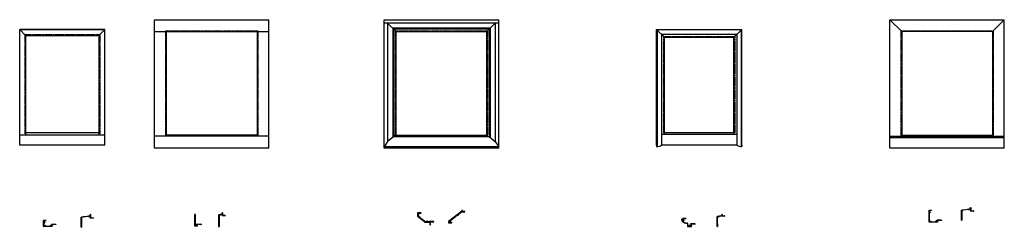
# Model space of a CAD drawing. Extents: x -187 to 983, y -30 to 35.
# Drawn here: x 394 to 684, y -26 to 35 of the extents above; entities that cross this region are included whole.
import ezdxf

# ---------------------------------------------------------------- set-up
doc = ezdxf.new("R2010")
doc.units = 0
doc.header["$LTSCALE"] = 0.3
doc.header["$MEASUREMENT"] = 0
doc.linetypes.add('DASHED2', pattern=[0.375, 0.25, -0.125])
doc.layers.get('0').update_dxf_attribs({"linetype": 'CONTINUOUS'})
doc.layers.add('Dimensions_Notes', color=7, linetype='CONTINUOUS', lineweight=13)
for name, color, linetype in [('E854718$0$EXT_PANNING', 1, 'CONTINUOUS'), ('E854719$0$EXT_PANNING', 1, 'CONTINUOUS'), ('E855326$0$EXT_PANNING', 1, 'CONTINUOUS'), ('E855454$0$EXT_PANNING', 1, 'CONTINUOUS'), ('E855455$0$EXT_PANNING', 1, 'CONTINUOUS'), ('E855662$0$EXT_PANNING', 1, 'CONTINUOUS'), ('E857360$0$EXT_PANNING', 1, 'CONTINUOUS'), ('E857361$0$EXT_PANNING', 1, 'CONTINUOUS'), ('E859369$0$EXT_PANNING', 1, 'CONTINUOUS'), ('Elevation', 5, 'CONTINUOUS')]:
    doc.layers.add(name, color=color, linetype=linetype)

# ---------------------------------------------------------------- blocks, each defined once
blk = doc.blocks.new('E854718')
at = {"layer": 'E854718$0$EXT_PANNING'}
for p, q in [((1.12, 2.26), (1.12, 3.55)), ((1.16, 3.58), (1.25, 3.58)), ((1.19, 3.13), (1.17, 3.11)), ((1.17, 3.11), (1.19, 3.1)), ((1.19, 3.51), (1.19, 3.13)), ((1.19, 3.1), (1.19, 2.33)), ((1.25, 3.52), (1.2, 3.52)), ((-0.03, 0), (-0.03, 0.66)), ((0.03, 0.66), (0.03, 0.5)), ((0.03, 0.47), (0.03, 0.32)), ((0.03, 0.16), (0.03, 0.05)), ((0.05, 0.3), (0.1, 0.3)), ((0.09, 0.18), (0.05, 0.18)), ((0.05, 0.03), (0.52, 0.03)), ((0.11, 0.29), (0.11, 0.19)), ((0.46, 0.19), (0.46, 0.27)), ((0.52, 0.18), (0.48, 0.18)), ((0.49, 0.3), (0.59, 0.3)), ((0.54, 0.05), (0.54, 0.16)), ((0.62, 0.27), (0.62, 0.06)), ((0.65, 0.03), (1.63, 0.03)), ((1.24, 2.25), (1.14, 2.25)), ((1.2, 2.31), (1.23, 2.31)), ((1.23, 2.31), (1.39, 2.42)), ((1.37, 2.33), (1.26, 2.26)), ((1.63, 2.34), (1.39, 2.34)), ((1.4, 2.44), (1.4, 2.45)), ((1.42, 2.47), (1.5, 2.47)), ((1.43, 1.98), (1.43, 2.07)), ((1.45, 1.97), (1.43, 1.98)), ((1.43, 1.95), (1.45, 1.97)), ((1.43, 1.81), (1.43, 1.95)), ((1.43, 0.48), (1.43, 0.63)), ((1.45, 0.47), (1.43, 0.48)), ((1.43, 0.45), (1.45, 0.47)), ((1.43, 0.37), (1.43, 0.45)), ((1.46, 2.42), (1.46, 2.41)), ((1.46, 2.1), (1.63, 2.1)), ((1.63, 0.34), (1.46, 0.34)), ((1.5, 2.44), (1.48, 2.44)), ((1.48, 2.4), (1.66, 2.4)), ((1.55, 1.89), (1.49, 1.8)), ((1.49, 0.64), (1.55, 0.54)), ((1.63, 2.47), (1.7, 2.47)), ((1.66, 2.44), (1.63, 2.44)), ((1.65, 1.86), (1.63, 1.9)), ((1.63, 0.54), (1.65, 0.58)), ((1.66, 2.13), (1.66, 2.31)), ((1.66, 0.6), (1.66, 1.84)), ((1.66, 0.06), (1.66, 0.3)), ((1.67, 2.41), (1.67, 2.42)), ((1.72, 2.45), (1.72, 0)), ((1.69, -0.03), (0, -0.03))]:
    blk.add_line(p, q, dxfattribs=at)
for centre, radius, start, end in [((1.16, 3.55), 0.031, 90, 180), ((1.2, 3.51), 0.015, 90, 180), ((1.25, 3.55), 0.031, 270, 90), ((0, 0.66), 0.031, 0, 180), ((0, 0), 0.031, 180, 270), ((0.03, 0.49), 0.015, 90, 270), ((0.05, 0.32), 0.018, 180, 270), ((0.05, 0.16), 0.018, 90, 180), ((0.05, 0.05), 0.018, 180, 270), ((0.09, 0.19), 0.018, 270, 360), ((0.1, 0.29), 0.01, 360, 90), ((0.49, 0.27), 0.031, 90, 180), ((0.48, 0.19), 0.018, 180, 270), ((0.52, 0.16), 0.018, 360, 90), ((0.52, 0.05), 0.018, 270, 0), ((0.59, 0.27), 0.031, 360, 90), ((0.65, 0.06), 0.031, 180, 270), ((1.14, 2.26), 0.015, 180, 270), ((1.2, 2.33), 0.015, 180, 270), ((1.23, 2.33), 0.015, 270, 303.6213), ((1.24, 2.28), 0.031, 270, 303.6213), ((1.39, 2.31), 0.031, 90, 123.6213), ((1.37, 2.44), 0.031, 303.6213, 0), ((1.42, 2.45), 0.015, 90, 180), ((1.46, 2.07), 0.031, 90, 180), ((1.46, 1.81), 0.031, 180, 270), ((1.46, 0.63), 0.031, 90, 180), ((1.46, 0.37), 0.031, 180, 270), ((1.48, 2.42), 0.015, 90, 180), ((1.48, 2.41), 0.015, 180, 270), ((1.46, 1.81), 0.031, 270, 330), ((1.46, 0.63), 0.031, 30, 90), ((1.5, 2.45), 0.015, 270, 90), ((1.59, 1.97), 0.071, 310.7921, 230.7011), ((1.59, 0.47), 0.071, 129.2989, 49.2079), ((1.53, 1.9), 0.015, 330, 50.7011), ((1.53, 0.54), 0.015, 309.2989, 30), ((1.63, 2.45), 0.015, 90, 270), ((1.63, 2.31), 0.031, 360, 90), ((1.63, 2.13), 0.031, 270, 360), ((1.64, 1.9), 0.015, 130.7921, 210), ((1.64, 0.53), 0.015, 150, 229.2079), ((1.63, 0.3), 0.031, 360, 90), ((1.63, 0.06), 0.031, 270, 0), ((1.63, 1.84), 0.031, 0, 30), ((1.63, 0.6), 0.031, 330, 360), ((1.66, 2.42), 0.015, 0, 90), ((1.66, 2.41), 0.015, 270, 0), ((1.7, 2.45), 0.015, 0, 90), ((1.69, 0), 0.031, 270, 0)]:
    blk.add_arc(centre, radius, start, end, dxfattribs=at)
blk = doc.blocks.new('B854718')
blk.add_blockref('E854718', (0, 0))
blk = doc.blocks.new('E854719')
at = {"layer": 'E854719$0$EXT_PANNING'}
for p, q in [((-0.03, 0.03), (-0.03, 2.97)), ((-0.01, 3), (2.55, 3.36)), ((0.03, 2.92), (0.03, 1.77)), ((0.26, 2.98), (0.05, 2.95)), ((0.43, 2.98), (0.26, 2.98)), ((0.44, 2.99), (0.43, 2.98)), ((0.46, 2.98), (0.44, 2.99)), ((0.56, 2.98), (0.46, 2.98)), ((1.76, 3.19), (0.61, 3.03)), ((1.93, 3.19), (1.76, 3.19)), ((1.94, 3.2), (1.93, 3.19)), ((1.96, 3.19), (1.94, 3.2)), ((2.06, 3.19), (1.96, 3.19)), ((2.54, 3.3), (2.11, 3.24)), ((2.61, 3.66), (2.61, 3.74)), ((2.61, 3.43), (2.61, 3.53)), ((2.61, 3), (2.61, 3.24)), ((2.61, 2.74), (2.61, 2.97)), ((2.62, 3.75), (2.7, 3.75)), ((2.64, 3.69), (2.64, 3.66)), ((2.64, 3.53), (2.64, 3.51)), ((2.66, 3.7), (2.65, 3.7)), ((2.65, 3.49), (2.66, 3.49)), ((2.67, 3.41), (2.67, 2.8)), ((2.68, 3.51), (2.68, 3.69)), ((2.73, 3.72), (2.73, 3.47)), ((0.03, 1.77), (0.02, 1.75)), ((0.02, 1.75), (0.03, 1.74)), ((0.03, 1.52), (0.02, 1.5)), ((0.02, 1.5), (0.03, 1.49)), ((0.03, 1.27), (0.02, 1.25)), ((0.02, 1.25), (0.03, 1.24)), ((0.03, 1.02), (0.02, 1)), ((0.02, 1), (0.03, 0.99)), ((0.03, 0.76), (0.02, 0.75)), ((0.02, 0.75), (0.03, 0.73)), ((0.03, 0.52), (0.02, 0.5)), ((0.02, 0.5), (0.03, 0.49)), ((0.03, 0.27), (0.02, 0.25)), ((0.02, 0.25), (0.03, 0.24)), ((0.03, 1.74), (0.03, 1.52)), ((0.03, 1.49), (0.03, 1.27)), ((0.03, 1.24), (0.03, 1.02)), ((0.03, 0.99), (0.03, 0.76)), ((0.03, 0.73), (0.03, 0.52)), ((0.03, 0.49), (0.03, 0.27)), ((0.03, 0.24), (0.03, 0.03)), ((3.54, 2.71), (2.64, 2.71)), ((2.7, 2.77), (3.14, 2.77)), ((3.14, 2.77), (3.16, 2.75)), ((3.16, 2.75), (3.17, 2.77)), ((3.17, 2.77), (3.54, 2.77))]:
    blk.add_line(p, q, dxfattribs=at)
for centre, radius, start, end in [((0, 2.97), 0.031, 98, 180), ((0.06, 2.92), 0.031, 98, 180.1575), ((0.26, 2.95), 0.031, 90, 98), ((0.56, 3.01), 0.031, 270, 348.5342), ((0.62, 3), 0.031, 98, 168.5342), ((1.76, 3.16), 0.031, 90, 98), ((2.06, 3.22), 0.031, 270, 348.5342), ((2.12, 3.21), 0.031, 98, 168.5342), ((2.54, 3.24), 0.062, 0, 98), ((2.54, 3.43), 0.062, 278, 0), ((2.62, 3.74), 0.015, 90, 180), ((2.62, 3.66), 0.015, 180, 0), ((2.62, 3.53), 0.015, 0, 180), ((2.61, 2.99), 0.015, 270, 90), ((2.65, 3.69), 0.015, 90, 180), ((2.65, 3.51), 0.015, 180, 270), ((2.66, 3.69), 0.015, 0, 90), ((2.66, 3.51), 0.015, 270, 0), ((2.7, 3.41), 0.031, 93.6991, 180), ((2.7, 3.72), 0.031, 0, 90), ((2.7, 3.47), 0.031, 273.6991, 0), ((0, 0.03), 0.035, 180, 0.1575), ((2.64, 2.74), 0.031, 180, 270), ((2.7, 2.8), 0.031, 180, 270), ((3.54, 2.74), 0.0315, 270, 90)]:
    blk.add_arc(centre, radius, start, end, dxfattribs=at)
blk = doc.blocks.new('B854719')
blk.add_blockref('E854719', (0, 0))
blk = doc.blocks.new('E857360')
at = {"layer": 'E857360$0$EXT_PANNING'}
for p, q in [((-0.03, 0), (-0.03, 3.43)), ((0.05, 3.23), (0.04, 3.22)), ((0.04, 3.22), (0.05, 3.2)), ((0.05, 2.98), (0.04, 2.97)), ((0.04, 2.97), (0.05, 2.95)), ((0.05, 3.43), (0.05, 3.23)), ((0.05, 3.2), (0.05, 2.98)), ((0.05, 2.95), (0.05, 2.73)), ((0.05, 1.48), (0.03, 1.47)), ((0.03, 1.47), (0.05, 1.45)), ((0.05, 1.23), (0.03, 1.22)), ((0.03, 1.22), (0.05, 1.2)), ((0.05, 2.73), (0.04, 2.72)), ((0.04, 2.72), (0.05, 2.7)), ((0.05, 2.48), (0.04, 2.47)), ((0.04, 2.47), (0.05, 2.45)), ((0.05, 2.23), (0.04, 2.22)), ((0.04, 2.22), (0.05, 2.2)), ((0.05, 1.98), (0.04, 1.97)), ((0.04, 1.97), (0.05, 1.95)), ((0.05, 1.73), (0.04, 1.72)), ((0.04, 1.72), (0.05, 1.7)), ((0.05, 2.7), (0.05, 2.48)), ((0.05, 2.45), (0.05, 2.23)), ((0.05, 2.2), (0.05, 1.98)), ((0.05, 1.95), (0.05, 1.73)), ((0.05, 1.7), (0.05, 1.48)), ((0.05, 1.45), (0.05, 1.23)), ((0.05, 1.2), (0.05, 0.06)), ((0.08, 0.03), (0.13, 0.03)), ((0.32, 0.17), (0.32, 0.17)), ((0.43, 0.03), (0.56, 0.03)), ((0.5, 0.25), (0.5, 0.54)), ((0.53, 0.58), (1.8, 0.58)), ((0.56, 0.22), (0.53, 0.22)), ((0.56, 0.5), (0.56, 0.42)), ((0.56, 0.39), (0.56, 0.31)), ((1.35, 0.51), (0.57, 0.51)), ((0.59, 0.28), (0.7, 0.28)), ((0.59, 0.06), (0.59, 0.19)), ((0.65, 0.21), (0.65, 0.03)), ((0.67, 0.23), (0.66, 0.23)), ((0.66, 0.02), (0.67, 0.02)), ((0.69, 0.19), (0.69, 0.21)), ((0.69, 0.03), (0.69, 0.06)), ((0.7, 0.17), (0.7, 0.17)), ((0.7, 0.07), (0.7, 0.07)), ((0.72, 0.26), (0.72, 0.19)), ((0.72, 0.06), (0.72, -0.02)), ((1.36, 0.53), (1.35, 0.51)), ((1.38, 0.51), (1.36, 0.53)), ((1.75, 0.51), (1.38, 0.51)), ((1.77, 0.43), (1.77, 0.5)), ((1.81, 0.42), (1.78, 0.42)), ((1.83, 0.54), (1.83, 0.43)), ((0.7, -0.03), (0, -0.03))]:
    blk.add_line(p, q, dxfattribs=at)
for centre, radius, start, end in [((0.01, 3.43), 0.0425, 359.8808, 180), ((0, 0), 0.031, 180, 270), ((0.08, 0.06), 0.031, 179.8808, 270), ((0.13, 0.06), 0.031, 270, 10.9261), ((0.28, 0.09), 0.122, 139.917, 190.9261), ((0.21, 0.15), 0.031, 30, 139.917), ((0.28, 0.09), 0.06, 139.917, 40.083), ((0.21, 0.15), 0.031, 319.917, 30), ((0.35, 0.15), 0.031, 40.083, 150), ((0.35, 0.15), 0.031, 150, 220.083), ((0.28, 0.09), 0.122, 349.0739, 40.083), ((0.43, 0.06), 0.031, 169.0739, 270), ((0.53, 0.54), 0.031, 90, 180), ((0.53, 0.25), 0.031, 180, 270), ((0.56, 0.4), 0.015, 90, 270), ((0.57, 0.5), 0.015, 90, 180), ((0.59, 0.31), 0.031, 180, 270), ((0.56, 0.19), 0.031, 0, 90), ((0.56, 0.06), 0.031, 270, 0), ((0.66, 0.21), 0.015, 90, 180), ((0.66, 0.03), 0.015, 180, 270), ((0.67, 0.21), 0.015, 360, 90), ((0.67, 0.03), 0.015, 270, 0), ((0.7, 0.19), 0.015, 180, 270), ((0.7, 0.06), 0.015, 90, 180), ((0.7, 0.26), 0.015, 360, 90), ((0.7, 0.19), 0.015, 270, 0), ((0.7, 0.06), 0.015, 360, 90), ((1.75, 0.5), 0.015, 0, 90), ((1.78, 0.43), 0.015, 180, 270), ((1.8, 0.54), 0.031, 360, 90), ((1.81, 0.43), 0.015, 270, 0), ((0.7, -0.02), 0.015, 270, 0)]:
    blk.add_arc(centre, radius, start, end, dxfattribs=at)
blk = doc.blocks.new('B857360')
blk.add_blockref('E857360', (0, 0))
blk = doc.blocks.new('E857361')
at = {"layer": 'E857361$0$EXT_PANNING'}
for p, q in [((-0.04, 0.04), (-0.04, 3.48)), ((-0.02, 3.51), (0.87, 3.74)), ((0.04, 3.43), (0.04, 1.76)), ((0.25, 3.46), (0.07, 3.46)), ((0.27, 3.47), (0.25, 3.46)), ((0.28, 3.46), (0.27, 3.47)), ((0.44, 3.46), (0.28, 3.46)), ((0.47, 3.55), (0.47, 3.49)), ((0.86, 3.68), (0.49, 3.58)), ((0.9, 4.04), (0.9, 4.11)), ((0.9, 3.77), (0.9, 3.91)), ((0.9, 3.48), (0.9, 3.65)), ((0.9, 3.28), (0.9, 3.45)), ((0.91, 4.13), (0.98, 4.13)), ((0.93, 4.06), (0.93, 4.04)), ((0.93, 3.91), (0.93, 3.88)), ((1.83, 3.25), (0.93, 3.25)), ((0.95, 4.08), (0.94, 4.08)), ((0.94, 3.87), (0.95, 3.87)), ((0.96, 3.79), (0.96, 3.34)), ((0.97, 3.88), (0.97, 4.06)), ((0.99, 3.31), (1.43, 3.31)), ((1.01, 4.1), (1.01, 3.85)), ((1.43, 3.31), (1.44, 3.3)), ((1.44, 3.3), (1.46, 3.31)), ((1.46, 3.31), (1.83, 3.31)), ((0.04, 1.76), (0.02, 1.75)), ((0.02, 1.75), (0.04, 1.73)), ((0.04, 1.51), (0.02, 1.5)), ((0.02, 1.5), (0.04, 1.48)), ((0.04, 1.26), (0.03, 1.25)), ((0.03, 1.25), (0.04, 1.23)), ((0.04, 1.01), (0.03, 1)), ((0.03, 1), (0.04, 0.98)), ((0.04, 0.76), (0.03, 0.75)), ((0.03, 0.75), (0.04, 0.73)), ((0.04, 0.51), (0.03, 0.5)), ((0.03, 0.5), (0.04, 0.48)), ((0.04, 0.26), (0.03, 0.25)), ((0.03, 0.25), (0.04, 0.23)), ((0.04, 1.73), (0.04, 1.51)), ((0.04, 1.48), (0.04, 1.26)), ((0.04, 1.23), (0.04, 1.01)), ((0.04, 0.98), (0.04, 0.76)), ((0.04, 0.73), (0.04, 0.51)), ((0.04, 0.48), (0.04, 0.26)), ((0.04, 0.23), (0.04, 0.04))]:
    blk.add_line(p, q, dxfattribs=at)
for centre, radius, start, end in [((-0.01, 3.48), 0.031, 104.9998, 180), ((0.07, 3.43), 0.031, 90, 180.1185), ((0.44, 3.49), 0.031, 270, 0), ((0.5, 3.55), 0.031, 104.9998, 180), ((0.86, 3.65), 0.031, 360, 104.9998), ((0.86, 3.77), 0.031, 278, 0), ((0.91, 4.11), 0.015, 90, 180), ((0.91, 4.04), 0.015, 180, 0), ((0.91, 3.91), 0.015, 0, 180), ((0.9, 3.46), 0.015, 270, 90), ((0.93, 3.28), 0.031, 180, 270), ((0.94, 4.06), 0.015, 90, 180), ((0.94, 3.88), 0.015, 180, 270), ((0.95, 4.06), 0.015, 0, 90), ((0.95, 3.88), 0.015, 270, 0), ((0.99, 3.79), 0.031, 93.6991, 180), ((0.99, 3.34), 0.031, 180, 270), ((0.98, 4.1), 0.031, 0, 90), ((0.98, 3.85), 0.031, 273.6991, 0), ((1.83, 3.28), 0.0315, 270, 90), ((0, 0.04), 0.0425, 180, 0.1185)]:
    blk.add_arc(centre, radius, start, end, dxfattribs=at)
blk = doc.blocks.new('B857361')
blk.add_blockref('E857361', (0, 0))
blk = doc.blocks.new('E855455')
at = {"layer": 'E855455$0$EXT_PANNING'}
for p, q in [((-2.03, 2.7), (-2.03, 1.73)), ((-1.07, 2.72), (-2.02, 2.72)), ((-2.02, 1.71), (-0.04, 0.23)), ((-1.95, 2.15), (-1.95, 2.62)), ((-1.95, 1.77), (-1.95, 2.02)), ((-1.94, 2.64), (-1.83, 2.64)), ((-1.83, 2.14), (-1.94, 2.14)), ((-1.58, 1.48), (-1.94, 1.75)), ((-1.92, 2.06), (-1.83, 2.06)), ((-1.81, 2.62), (-1.81, 2.58)), ((-1.81, 2.19), (-1.81, 2.15)), ((-1.8, 2.06), (-1.71, 2.06)), ((-1.79, 2.57), (-1.69, 2.57)), ((-1.71, 2.21), (-1.79, 2.21)), ((-1.68, 2.58), (-1.68, 2.63)), ((-1.68, 2.09), (-1.68, 2.18)), ((-1.67, 2.64), (-1.07, 2.64)), ((0.03, 0.27), (-1.35, 1.3)), ((-0.03, 0.2), (-0.03, 0)), ((0.05, 0.08), (0.05, 0.24)), ((0.64, 0.05), (0.08, 0.05)), ((0.66, 0.3), (0.63, 0.3)), ((0.81, 0.3), (0.77, 0.3)), ((1.37, 0.05), (0.8, 0.05)), ((1.4, 0.19), (1.4, 0.08)), ((2.72, 0.22), (1.43, 0.22)), ((1.48, 0.06), (1.48, 0.12)), ((1.49, 0.14), (2.27, 0.14)), ((1.62, 0.03), (1.51, 0.03)), ((1.66, -0.44), (1.66, 0)), ((2.27, 0.14), (2.29, 0.15)), ((2.29, 0.15), (2.3, 0.14)), ((2.3, 0.14), (2.67, 0.14)), ((2.69, 0.12), (2.69, 0.06)), ((2.7, 0.04), (2.73, 0.04)), ((2.75, 0.06), (2.75, 0.19)), ((0, -0.03), (1.56, -0.03)), ((1.59, -0.06), (1.59, -0.75)), ((1.62, -0.78), (1.68, -0.78)), ((1.64, -0.72), (1.64, -0.54)), ((1.66, -0.52), (1.67, -0.52)), ((1.67, -0.73), (1.66, -0.73)), ((1.68, -0.54), (1.68, -0.56)), ((1.68, -0.69), (1.68, -0.72)), ((1.7, -0.47), (1.69, -0.47)), ((1.71, -0.56), (1.71, -0.49)), ((1.71, -0.75), (1.71, -0.69))]:
    blk.add_line(p, q, dxfattribs=at)
for centre, radius, start, end in [((-2.02, 2.7), 0.015, 90, 180), ((-2, 1.73), 0.031, 180, 232.3344), ((-1.94, 2.62), 0.018, 90, 180), ((-1.94, 2.15), 0.018, 180, 270), ((-1.92, 2.02), 0.031, 90, 180), ((-1.92, 1.77), 0.031, 180, 233.148), ((-1.83, 2.62), 0.018, 360, 90), ((-1.83, 2.15), 0.018, 270, 0), ((-1.82, 2.06), 0.015, 360, 180), ((-1.79, 2.58), 0.018, 180, 270), ((-1.79, 2.19), 0.018, 90, 180), ((-1.71, 2.18), 0.031, 0, 90), ((-1.71, 2.09), 0.031, 270, 360), ((-1.69, 2.58), 0.01, 270, 0), ((-1.67, 2.63), 0.015, 90, 180), ((-1.56, 1.51), 0.031, 233.148, 347.0718), ((-1.41, 1.47), 0.132, 101.0224, 167.0718), ((-1.41, 1.47), 0.07, 101.0224, 5.2737), ((-1.43, 1.57), 0.031, 281.0224, 101.0224), ((-1.33, 1.33), 0.031, 119.2242, 233.148), ((-1.31, 1.48), 0.031, 5.2737, 185.2737), ((-1.41, 1.47), 0.132, 299.2242, 5.2737), ((-1.07, 2.68), 0.039, 270, 90), ((-0.06, 0.2), 0.031, 0, 53.148), ((0.02, 0.24), 0.031, 360, 53.148), ((0.08, 0.08), 0.031, 180, 270), ((0.72, 0.22), 0.132, 150.9778, 239.8842), ((0.63, 0.27), 0.031, 90, 150.9778), ((0.64, 0.08), 0.031, 270, 59.8842), ((0.72, 0.22), 0.07, 130.1841, 49.8159), ((0.66, 0.28), 0.015, 310.1841, 90), ((0.77, 0.28), 0.015, 90, 229.8159), ((0.8, 0.08), 0.031, 120.1158, 270), ((0.72, 0.22), 0.132, 300.1158, 29.0222), ((0.81, 0.27), 0.031, 29.0222, 90), ((1.37, 0.08), 0.031, 270, 360), ((1.43, 0.19), 0.031, 90, 180), ((1.49, 0.12), 0.015, 90, 180), ((1.51, 0.06), 0.031, 180, 270), ((1.62, 0), 0.031, 0, 90), ((2.67, 0.12), 0.015, 0, 90), ((2.7, 0.06), 0.015, 180, 270), ((2.72, 0.19), 0.031, 360, 90), ((2.73, 0.06), 0.015, 270, 360), ((0, 0), 0.031, 180, 270), ((1.56, -0.06), 0.031, 360, 90), ((1.62, -0.75), 0.031, 180, 270), ((1.66, -0.54), 0.015, 90, 180), ((1.66, -0.72), 0.015, 180, 270), ((1.69, -0.44), 0.031, 180, 270), ((1.67, -0.54), 0.015, 0, 90), ((1.67, -0.72), 0.015, 270, 360), ((1.7, -0.56), 0.015, 180, 270), ((1.7, -0.69), 0.015, 90, 180), ((1.68, -0.75), 0.031, 270, 360), ((1.7, -0.49), 0.015, 0, 90), ((1.7, -0.56), 0.015, 270, 0), ((1.7, -0.69), 0.015, 0, 90)]:
    blk.add_arc(centre, radius, start, end, dxfattribs=at)
blk = doc.blocks.new('B855455')
blk.add_blockref('E855455', (0, 0))
blk = doc.blocks.new('E855454')
at = {"layer": 'E855454$0$EXT_PANNING'}
for p, q in [((3.76, 3.28), (-0.02, 0.35)), ((2.8, 2.43), (3.79, 3.2)), ((3.87, 3.28), (3.78, 3.28)), ((3.81, 3.2), (4.26, 3.2)), ((3.91, 3.68), (3.91, 3.62)), ((3.91, 3.49), (3.91, 3.31)), ((3.99, 3.71), (3.94, 3.71)), ((3.94, 3.62), (3.94, 3.65)), ((3.94, 3.47), (3.94, 3.49)), ((3.95, 3.66), (3.96, 3.66)), ((3.96, 3.45), (3.95, 3.45)), ((3.97, 3.31), (3.97, 3.37)), ((3.98, 3.65), (3.98, 3.47)), ((4.39, 3.28), (4, 3.28)), ((4.03, 3.43), (4.03, 3.68)), ((4.29, 3.2), (4.74, 3.2)), ((4.41, 3.27), (4.39, 3.28)), ((4.42, 3.28), (4.41, 3.27)), ((4.74, 3.28), (4.42, 3.28)), ((-0.03, 0.33), (-0.03, 0)), ((0.05, 0.06), (0.05, 0.29)), ((0.06, 0.32), (0.58, 0.72)), ((0.93, 0.05), (0.06, 0.05)), ((0.6, 0.72), (0.64, 0.69)), ((0.66, 0.7), (0.66, 0.77)), ((0.68, 0.79), (2.48, 2.19)), ((2.5, 2.19), (2.7, 2.19)), ((2.64, 2.31), (2.71, 2.36)), ((2.86, 2.25), (2.66, 2.25)), ((2.7, 2.19), (2.72, 2.21)), ((2.72, 2.21), (2.73, 2.19)), ((2.73, 2.36), (2.76, 2.33)), ((2.73, 2.19), (2.86, 2.19)), ((2.79, 2.35), (2.79, 2.41)), ((0, -0.03), (0.58, -0.03)), ((0.58, -0.03), (0.59, -0.02)), ((0.59, -0.02), (0.61, -0.03)), ((0.61, -0.03), (0.93, -0.03))]:
    blk.add_line(p, q, dxfattribs=at)
for centre, radius, start, end in [((3.78, 3.25), 0.031, 90, 127.6904), ((3.81, 3.17), 0.031, 90, 127.6904), ((3.87, 3.31), 0.031, 270, 0), ((3.94, 3.68), 0.031, 90, 180), ((3.92, 3.62), 0.015, 180, 0), ((3.92, 3.49), 0.015, 0, 180), ((3.95, 3.65), 0.015, 90, 180), ((3.95, 3.47), 0.015, 180, 270), ((3.96, 3.65), 0.015, 360, 90), ((3.96, 3.47), 0.015, 270, 360), ((4, 3.37), 0.031, 93.6991, 180), ((4, 3.31), 0.031, 180, 270), ((3.99, 3.68), 0.031, 0, 90), ((3.99, 3.43), 0.031, 273.6991, 0), ((4.28, 3.2), 0.015, 0, 180), ((4.74, 3.24), 0.039, 270, 90), ((0, 0.33), 0.031, 127.6904, 180), ((0.08, 0.29), 0.031, 127.6904, 180), ((0.06, 0.06), 0.015, 180, 270), ((0.59, 0.71), 0.015, 51.3096, 127.6904), ((0.65, 0.7), 0.015, 231.3096, 0), ((0.69, 0.77), 0.031, 127.6904, 180), ((0.93, 0.01), 0.039, 270, 90), ((2.5, 2.16), 0.031, 90, 127.6904), ((2.66, 2.29), 0.031, 127.6904, 270), ((2.72, 2.35), 0.015, 51.3096, 127.6904), ((2.77, 2.35), 0.015, 231.3096, 360), ((2.82, 2.41), 0.031, 127.6904, 180), ((2.86, 2.22), 0.031, 270, 90), ((0, 0), 0.031, 180, 270)]:
    blk.add_arc(centre, radius, start, end, dxfattribs=at)
blk = doc.blocks.new('B855454')
blk.add_blockref('E855454', (0, 0))
blk = doc.blocks.new('E855326')
at = {"layer": 'E855326$0$EXT_PANNING'}
for p, q in [((-1.78, 1.8), (-1.78, 1.74)), ((-1.71, 1.74), (-1.71, 1.8)), ((-1.4, 2.28), (-1.4, 2.19)), ((-1.4, 2.08), (-1.4, 1.89)), ((-1.4, 1.86), (-1.4, 1.68)), ((-0.43, 2.3), (-1.39, 2.3)), ((-1.37, 1.65), (-1.08, 1.65)), ((-1.32, 1.75), (-1.32, 2.22)), ((-1.3, 2.24), (-1.19, 2.24)), ((-1.19, 1.73), (-1.3, 1.73)), ((-1.18, 2.22), (-1.18, 2.18)), ((-1.18, 1.79), (-1.18, 1.75)), ((-1.16, 2.16), (-1.06, 2.16)), ((-1.08, 1.81), (-1.16, 1.81)), ((-1.05, 2.17), (-1.05, 2.22)), ((-1.05, 1.68), (-1.05, 1.77)), ((-1.04, 2.24), (-0.43, 2.24)), ((-0.03, 0.83), (-0.03, 0)), ((0.03, 0.06), (0.03, 0.86)), ((0.35, 0.03), (0.06, 0.03)), ((0.38, 0.28), (0.34, 0.28)), ((0.53, 0.28), (0.49, 0.28)), ((0.98, 0.03), (0.52, 0.03)), ((0.84, 0.71), (0.84, 0.6)), ((0.84, 0.59), (1, 0.28)), ((2.14, 0.74), (0.87, 0.74)), ((0.9, 0.62), (0.9, 0.66)), ((1.06, 0.3), (0.91, 0.6)), ((0.92, 0.68), (1.68, 0.68)), ((1.01, 0.26), (1.01, 0.06)), ((1.07, 0.03), (1.07, 0.21)), ((1.08, 0.23), (1.09, 0.23)), ((1.09, 0.02), (1.08, 0.02)), ((1.12, 0.28), (1.09, 0.28)), ((1.11, 0.21), (1.11, 0.19)), ((1.11, 0.06), (1.11, 0.03)), ((1.14, 0.19), (1.14, 0.26)), ((1.14, 0), (1.14, 0.06)), ((1.68, 0.68), (1.69, 0.69)), ((1.69, 0.69), (1.71, 0.68)), ((1.71, 0.68), (2.1, 0.68)), ((2.11, 0.66), (2.11, 0.6)), ((2.13, 0.58), (2.16, 0.58)), ((2.17, 0.6), (2.17, 0.71)), ((0, -0.03), (1.11, -0.03))]:
    blk.add_line(p, q, dxfattribs=at)
for centre, radius, start, end in [((-1.4, 1.8), 0.375, 92.2042, 180), ((-1.4, 1.74), 0.375, 180, 229.8808), ((-1.4, 1.8), 0.313, 96.3112, 180), ((-1.4, 1.74), 0.313, 180, 229.8808), ((-0.03, 3.36), 2.5, 229.8808, 269.2982), ((-0.03, 3.36), 2.44, 229.8808, 270), ((-1.43, 2.08), 0.031, 360, 96.3112), ((-1.42, 2.19), 0.015, 272.2042, 360), ((-1.39, 2.28), 0.015, 90, 180), ((-1.4, 1.88), 0.015, 270, 90), ((-1.37, 1.68), 0.031, 180, 270), ((-1.3, 2.22), 0.018, 90, 180), ((-1.3, 1.75), 0.018, 180, 270), ((-1.19, 2.22), 0.018, 360, 90), ((-1.19, 1.75), 0.018, 270, 0), ((-1.16, 2.18), 0.018, 180, 270), ((-1.16, 1.79), 0.018, 90, 180), ((-1.08, 1.77), 0.031, 360, 90), ((-1.08, 1.68), 0.031, 270, 360), ((-1.06, 2.17), 0.01, 270, 360), ((-1.04, 2.22), 0.015, 90, 180), ((-0.43, 2.27), 0.031, 360, 90), ((-0.43, 2.27), 0.031, 270, 360), ((-0.06, 0.83), 0.031, 0, 89.2982), ((-0.03, 0.86), 0.062, 360, 90), ((0, 0), 0.031, 180, 270), ((0.06, 0.06), 0.031, 180, 270), ((0.44, 0.2), 0.132, 146.251, 238.5132), ((0.34, 0.27), 0.015, 90, 146.251), ((0.35, 0.06), 0.031, 270, 58.5132), ((0.44, 0.2), 0.07, 130.1841, 49.8159), ((0.38, 0.27), 0.015, 310.1841, 90), ((0.49, 0.27), 0.015, 90, 229.8159), ((0.52, 0.06), 0.031, 121.4868, 270), ((0.44, 0.2), 0.132, 301.4868, 33.749), ((0.53, 0.27), 0.015, 33.749, 90), ((0.87, 0.71), 0.031, 90, 180), ((0.87, 0.6), 0.031, 180, 207.4946), ((0.92, 0.66), 0.015, 90, 180), ((0.93, 0.62), 0.031, 180, 207.4946), ((0.98, 0.06), 0.031, 270, 0), ((0.98, 0.26), 0.031, 360, 27.4946), ((1.09, 0.31), 0.031, 207.4946, 270), ((1.08, 0.21), 0.015, 90, 180), ((1.08, 0.03), 0.015, 180, 270), ((1.09, 0.21), 0.015, 0, 90), ((1.09, 0.03), 0.015, 270, 0), ((1.12, 0.19), 0.015, 180, 270), ((1.12, 0.06), 0.015, 90, 180), ((1.11, 0), 0.031, 270, 0), ((1.12, 0.26), 0.015, 0, 90), ((1.12, 0.19), 0.015, 270, 0), ((1.12, 0.06), 0.015, 0, 90), ((2.1, 0.66), 0.015, 0, 90), ((2.13, 0.6), 0.015, 180, 270), ((2.14, 0.71), 0.031, 0, 90), ((2.16, 0.6), 0.015, 270, 0)]:
    blk.add_arc(centre, radius, start, end, dxfattribs=at)
blk = doc.blocks.new('B855326')
blk.add_blockref('E855326', (0, 0))
blk = doc.blocks.new('E859369')
at = {"layer": 'E859369$0$EXT_PANNING'}
for p, q in [((-0.04, 0.04), (-0.04, 2.97)), ((-0.01, 3), (1.31, 3.19)), ((0.02, 2.92), (0.03, 1.77)), ((0.28, 2.98), (0.05, 2.95)), ((0.44, 3.02), (0.43, 3)), ((0.46, 3), (0.44, 3.02)), ((1.11, 3.1), (0.59, 3.03)), ((1.34, 3.1), (1.11, 3.1)), ((1.33, 3.52), (1.33, 3.58)), ((1.33, 3.22), (1.33, 3.39)), ((1.35, 3.11), (1.34, 3.1)), ((1.37, 3.1), (1.35, 3.11)), ((1.36, 3.61), (1.42, 3.61)), ((1.36, 3.55), (1.36, 3.52)), ((1.36, 3.39), (1.36, 3.37)), ((2.17, 3.1), (1.37, 3.1)), ((1.39, 3.56), (1.38, 3.56)), ((1.38, 3.35), (1.39, 3.35)), ((1.4, 3.37), (1.4, 3.55)), ((1.4, 3.27), (1.4, 3.19)), ((1.43, 3.16), (1.81, 3.16)), ((1.45, 3.58), (1.45, 3.34)), ((1.81, 3.16), (1.83, 3.15)), ((1.83, 3.15), (1.84, 3.16)), ((1.84, 3.16), (2.17, 3.16)), ((0.03, 1.77), (0.01, 1.75)), ((0.01, 1.75), (0.03, 1.74)), ((0.03, 1.52), (0.02, 1.5)), ((0.02, 1.5), (0.03, 1.49)), ((0.03, 1.27), (0.02, 1.25)), ((0.02, 1.25), (0.03, 1.24)), ((0.03, 1.02), (0.02, 1)), ((0.02, 1), (0.03, 0.99)), ((0.04, 0.77), (0.02, 0.75)), ((0.02, 0.75), (0.04, 0.74)), ((0.04, 0.52), (0.02, 0.5)), ((0.02, 0.5), (0.04, 0.49)), ((0.04, 0.27), (0.02, 0.25)), ((0.02, 0.25), (0.04, 0.24)), ((0.03, 1.74), (0.03, 1.52)), ((0.03, 1.49), (0.03, 1.27)), ((0.03, 1.24), (0.03, 1.02)), ((0.03, 0.99), (0.04, 0.77)), ((0.04, 0.74), (0.04, 0.52)), ((0.04, 0.49), (0.04, 0.27)), ((0.04, 0.24), (0.04, 0.04)), ((0.39, 2.85), (0.34, 2.85)), ((0.54, 2.85), (0.5, 2.85))]:
    blk.add_line(p, q, dxfattribs=at)
for centre, radius, start, end in [((-0.01, 2.97), 0.031, 98, 180), ((0.05, 2.92), 0.031, 98, 180.3154), ((0.28, 2.95), 0.031, 354.4034, 98), ((0.44, 2.93), 0.132, 174.4034, 213.749), ((0.44, 2.93), 0.07, 101.9424, 229.8159), ((0.44, 2.93), 0.07, 310.1841, 78.0576), ((0.44, 2.93), 0.132, 326.251, 21.5966), ((0.59, 2.99), 0.031, 98, 201.5966), ((1.11, 3.08), 0.015, 90, 98), ((1.3, 3.22), 0.031, 278, 360), ((1.36, 3.58), 0.031, 90, 180), ((1.35, 3.52), 0.015, 180, 0), ((1.35, 3.39), 0.015, 0, 180), ((1.38, 3.55), 0.015, 90, 180), ((1.38, 3.37), 0.015, 180, 270), ((1.39, 3.55), 0.015, 360, 90), ((1.39, 3.37), 0.015, 270, 360), ((1.43, 3.27), 0.031, 93.6991, 180), ((1.43, 3.19), 0.031, 180, 270), ((1.42, 3.58), 0.031, 0, 90), ((1.42, 3.34), 0.031, 273.6991, 0), ((2.17, 3.13), 0.031, 270, 90), ((0, 0.04), 0.039, 180, 0.3154), ((0.34, 2.87), 0.015, 213.749, 270), ((0.39, 2.87), 0.015, 270, 49.8159), ((0.5, 2.87), 0.015, 130.1841, 270), ((0.54, 2.87), 0.015, 270, 326.251)]:
    blk.add_arc(centre, radius, start, end, dxfattribs=at)
blk = doc.blocks.new('B859369')
blk.add_blockref('E859369', (0, 0))
blk = doc.blocks.new('E855662')
at = {"layer": 'E855662$0$EXT_PANNING'}
for p, q in [((0.53, 3.58), (0.44, 3.58)), ((0.44, 3.52), (0.49, 3.52)), ((0.5, 3.51), (0.5, 3.13)), ((0.5, 3.13), (0.52, 3.11)), ((0.52, 3.11), (0.5, 3.1)), ((0.5, 3.1), (0.5, 2.33)), ((0.56, 2.26), (0.56, 3.55)), ((-0.03, 2.45), (-0.03, 0)), ((0.06, 2.47), (-0.02, 2.47)), ((0.02, 2.41), (0.02, 2.42)), ((0.03, 2.44), (0.06, 2.44)), ((0.21, 2.4), (0.03, 2.4)), ((0.03, 2.11), (0.03, 2.31)), ((0.03, 0.57), (0.03, 1.82)), ((0.03, 0.06), (0.03, 0.28)), ((0.04, 1.83), (0.06, 1.87)), ((0.06, 0.52), (0.04, 0.56)), ((0.06, 2.34), (0.3, 2.34)), ((0.23, 2.08), (0.06, 2.08)), ((0.06, 0.31), (0.23, 0.31)), ((2.79, 0.03), (0.06, 0.03)), ((0.14, 1.87), (0.2, 1.77)), ((0.2, 0.62), (0.14, 0.52)), ((0.27, 2.47), (0.19, 2.47)), ((0.19, 2.44), (0.21, 2.44)), ((0.23, 2.42), (0.23, 2.41)), ((0.24, 1.94), (0.26, 1.96)), ((0.26, 1.93), (0.24, 1.94)), ((0.24, 0.44), (0.26, 0.46)), ((0.26, 0.43), (0.24, 0.44)), ((0.26, 1.96), (0.26, 2.05)), ((0.26, 1.79), (0.26, 1.93)), ((0.26, 0.46), (0.26, 0.6)), ((0.26, 0.34), (0.26, 0.43)), ((0.29, 2.44), (0.29, 2.45)), ((0.45, 2.31), (0.3, 2.42)), ((0.32, 2.33), (0.43, 2.26)), ((0.45, 2.25), (0.55, 2.25)), ((0.49, 2.31), (0.46, 2.31)), ((2.82, 0.27), (2.82, 0.06)), ((2.95, 0.3), (2.85, 0.3)), ((2.9, 0.05), (2.9, 0.16)), ((2.92, 0.18), (2.96, 0.18)), ((3.39, 0.03), (2.92, 0.03)), ((2.98, 0.19), (2.98, 0.27)), ((3.33, 0.29), (3.33, 0.19)), ((3.39, 0.3), (3.34, 0.3)), ((3.35, 0.18), (3.39, 0.18)), ((3.41, 0.66), (3.41, 0.5)), ((3.41, 0.47), (3.41, 0.32)), ((3.41, 0.16), (3.41, 0.05)), ((3.47, 0), (3.47, 0.66)), ((0, -0.03), (3.44, -0.03))]:
    blk.add_line(p, q, dxfattribs=at)
for centre, radius, start, end in [((0.44, 3.55), 0.031, 90, 270), ((0.49, 3.51), 0.015, 360, 90), ((0.53, 3.55), 0.031, 0, 90), ((-0.02, 2.45), 0.015, 90, 180), ((0, 0), 0.031, 180, 270), ((0.03, 2.42), 0.015, 90, 180), ((0.03, 2.41), 0.015, 180, 270), ((0.06, 2.31), 0.031, 90, 180), ((0.06, 2.11), 0.031, 180, 270), ((0.1, 1.94), 0.071, 309.2989, 229.2079), ((0.06, 1.82), 0.031, 150, 180), ((0.06, 0.57), 0.031, 180, 210), ((0.1, 0.44), 0.071, 130.7921, 50.7011), ((0.06, 0.28), 0.031, 90, 180), ((0.06, 0.06), 0.031, 180, 270), ((0.06, 2.45), 0.015, 270, 90), ((0.05, 1.88), 0.015, 330, 49.2079), ((0.05, 0.51), 0.015, 310.7921, 30), ((0.16, 1.88), 0.015, 129.2989, 210), ((0.16, 0.51), 0.015, 150, 230.7011), ((0.19, 2.45), 0.015, 90, 270), ((0.23, 1.79), 0.031, 210, 270), ((0.23, 0.6), 0.031, 90, 150), ((0.21, 2.42), 0.015, 360, 90), ((0.21, 2.41), 0.015, 270, 0), ((0.23, 2.05), 0.031, 0, 90), ((0.23, 1.79), 0.031, 270, 360), ((0.23, 0.6), 0.031, 0, 90), ((0.23, 0.34), 0.031, 270, 360), ((0.27, 2.45), 0.015, 360, 90), ((0.32, 2.44), 0.031, 180, 236.3787), ((0.3, 2.31), 0.031, 56.3787, 90), ((0.45, 2.28), 0.031, 236.3787, 270), ((0.46, 2.33), 0.015, 236.3787, 270), ((0.49, 2.33), 0.015, 270, 0), ((0.55, 2.26), 0.015, 270, 0), ((2.79, 0.06), 0.031, 270, 360), ((2.85, 0.27), 0.031, 90, 180), ((2.92, 0.16), 0.018, 90, 180), ((2.92, 0.05), 0.018, 180, 270), ((2.95, 0.27), 0.031, 0, 90), ((2.96, 0.19), 0.018, 270, 0), ((3.34, 0.29), 0.01, 90, 180), ((3.35, 0.19), 0.018, 180, 270), ((3.39, 0.32), 0.018, 270, 0), ((3.39, 0.16), 0.018, 0, 90), ((3.39, 0.05), 0.018, 270, 0), ((3.44, 0.66), 0.031, 0, 180), ((3.41, 0.49), 0.015, 270, 90), ((3.44, 0), 0.031, 270, 0)]:
    blk.add_arc(centre, radius, start, end, dxfattribs=at)
blk = doc.blocks.new('B855662')
blk.add_blockref('E855662', (0, 0))

msp = doc.modelspace()

# ---------------------------------------------------------------- linework, layer by layer
at = {"layer": 'Elevation'}
for p, q in [((433.9, -2.75), (433.9, 34.91)), ((433.9, 34.91), (467.56, 34.91)), ((467.56, -2.75), (467.56, 34.91)), ((501.43, -2.75), (501.43, 34.91)), ((501.43, 34.91), (535.09, 34.91)), ((535.09, -2.75), (535.09, 34.91)), ((649.99, -2.75), (649.99, 34.91)), ((649.99, 34.91), (683.65, 34.91)), ((653.49, 31.41), (649.99, 34.91)), ((680.15, 31.41), (683.65, 34.91)), ((683.65, -2.75), (683.65, 34.91)), ((394.33, -1.92), (394.33, 32.08)), ((419.33, 32.08), (394.33, 32.08)), ((394.33, 32.08), (419.33, 32.08)), ((396.08, 30.33), (394.33, 32.08)), ((419.33, 32.08), (417.57, 30.33)), ((419.33, -1.92), (419.33, 32.08)), ((535.09, 33.9), (501.43, 33.9)), ((502.44, 33.9), (502.44, -0.76)), ((504.93, 31.41), (502.44, 33.9)), ((503.95, 32.39), (503.95, 0.39)), ((532.58, 32.39), (503.95, 32.39)), ((504.18, 32.16), (504.18, 0.56)), ((532.34, 32.16), (504.18, 32.16)), ((531.59, 31.41), (534.08, 33.9)), ((532.34, 32.16), (532.34, 0.56)), ((532.58, 32.39), (532.58, 0.39)), ((534.08, 33.9), (534.08, -0.76)), ((581.49, -1.92), (581.49, 32.08)), ((581.49, 32.08), (606.49, 32.08)), ((583.82, 29.75), (581.49, 32.08)), ((581.62, 31.96), (581.62, -2.3)), ((604.16, 29.75), (606.49, 32.08)), ((606.37, 31.96), (606.37, -2.3)), ((606.49, -1.92), (606.49, 32.08)), ((396.08, 30.33), (396.08, 1.08)), ((396.08, 30.33), (417.57, 30.33)), ((417.57, 30.33), (417.57, 1.08)), ((433.9, 31.41), (467.56, 31.41)), ((437.4, 31.41), (437.4, 0.76)), ((464.06, 31.41), (464.06, 0.76)), ((504.93, 1), (504.93, 31.41)), ((504.93, 31.41), (531.59, 31.41)), ((531.59, 1), (531.59, 31.41)), ((582.93, 30.64), (582.93, -1.92)), ((582.93, 30.64), (605.06, 30.64)), ((583.82, 1.27), (583.82, 29.75)), ((583.82, 29.75), (604.16, 29.75)), ((604.16, 1.27), (604.16, 29.75)), ((605.06, 30.64), (605.06, -1.92)), ((653.49, 31.41), (653.49, 0.26)), ((680.15, 31.41), (653.49, 31.41)), ((680.15, 31.41), (680.15, 0.26)), ((419.33, 1.08), (394.33, 1.08)), ((396.08, 1.83), (417.57, 1.83)), ((467.56, 0.76), (433.9, 0.76)), ((464.06, 1.03), (437.4, 1.03)), ((504.18, 0.56), (502.44, -0.76)), ((531.84, 1), (504.18, 1)), ((532.34, 0.56), (504.18, 0.56)), ((532.34, 0.56), (534.08, -0.76)), ((605.06, 1.27), (582.93, 1.27)), ((604.43, 1.71), (583.55, 1.71)), ((683.65, 0.62), (649.99, 0.62)), ((683.65, 0.26), (649.99, 0.26)), ((653.24, 1.01), (680.4, 1.01)), ((419.33, -1.92), (394.33, -1.92)), ((467.56, -2.75), (433.9, -2.75)), ((502.44, -0.76), (501.43, -2.36)), ((535.09, -2.36), (501.43, -2.36)), ((535.09, -2.75), (501.43, -2.75)), ((534.08, -0.76), (535.09, -2.36)), ((581.49, -1.92), (581.49, -2.3)), ((605.06, -1.92), (582.93, -1.92)), ((606.49, -1.92), (606.49, -2.3)), ((683.65, -2.75), (649.99, -2.75))]:
    msp.add_line(p, q, dxfattribs=at)
at = {"layer": 'Elevation', "color": 6, "linetype": 'DASHED2', "ltscale": 3}
for p, q in [((395.83, 30.58), (417.83, 30.58)), ((395.83, 30.58), (395.83, 1.46)), ((417.83, 30.58), (417.83, 1.46)), ((437.15, 31.66), (464.31, 31.66)), ((437.15, 31.66), (437.15, 1)), ((464.31, 31.66), (464.31, 1)), ((504.68, 31.66), (531.84, 31.66)), ((504.68, 31.66), (504.68, 1)), ((531.84, 31.66), (531.84, 1)), ((583.55, 30.02), (583.55, 1.71)), ((583.55, 30.02), (604.43, 30.02)), ((604.43, 30.02), (604.43, 1.71)), ((653.24, 31.66), (653.24, 1)), ((653.24, 31.66), (680.4, 31.66)), ((680.4, 31.66), (680.4, 1))]:
    msp.add_line(p, q, dxfattribs=at)
at = {"layer": 'Elevation'}
for centre, start, end in [((581.58, 0.28), 268.0684, 301.5459), ((606.41, 0.28), 238.4541, 271.9316)]:
    msp.add_arc(centre, 2.58, start, end, dxfattribs=at)

# ---------------------------------------------------------------- block references
at = {"layer": 'Dimensions_Notes'}
for name, p in [('B854719', (671.1, -23.92)), ('B857360', (445.8, -25.61)), ('B857361', (452.91, -25.79)), ('B855455', (513.28, -24.45)), ('B855454', (520.35, -24.64)), ('B859369', (599.29, -25.77)), ('B855326', (590.59, -25.65))]:
    msp.add_blockref(name, p, dxfattribs=at)
at = {"layer": 'Dimensions_Notes', "xscale": -1, "rotation": 270}
msp.add_blockref('B855662', (661.57, -24.4), dxfattribs=at)
at = {"layer": 'Elevation'}
msp.add_blockref('B854719', (412.42, -25.95), dxfattribs=at)
at = {"layer": 'Elevation', "rotation": 270}
msp.add_blockref('B854718', (401.38, -23.97), dxfattribs=at)

doc.saveas('drawing.dxf')
